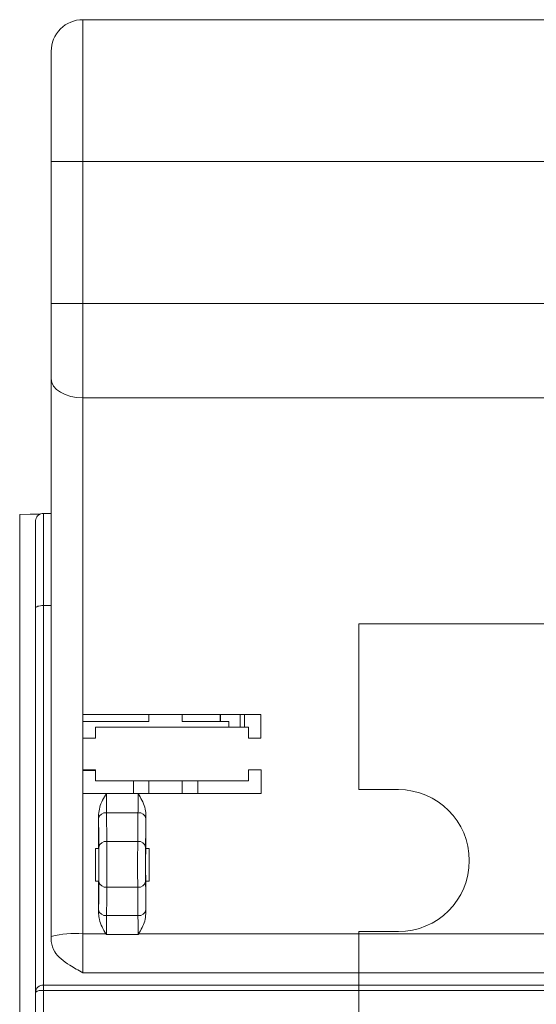
# Model space of a CAD drawing. Units: centimetres. Extents: x -9.8 to 10.5, y -7.6 to 6.8.
# Drawn here: x -9.8 to -8.3, y 3 to 5.9 of the extents above; entities that cross this region are included whole.
import ezdxf

# ---------------------------------------------------------------- set-up
doc = ezdxf.new("R2010")
doc.units = ezdxf.units.CM
doc.header["$MEASUREMENT"] = 0

msp = doc.modelspace()

# ---------------------------------------------------------------- linework, layer by layer
at = {"color": 3, "lineweight": 9}
for points, knots in [([(-9.63844, 5.8969), (-9.66276, 5.8969), (-9.68609, 5.88724), (-9.70328, 5.87004), (-9.70328, 5.87004), (-9.72048, 5.85284), (-9.73014, 5.82952), (-9.73014, 5.8052)], [0, 0, 0, 0, 0.3333333, 0.3333333, 0.3333333, 0.3333333, 1, 1, 1, 1]), ([(-9.73014, 4.85247), (-9.73014, 4.85247), (-9.72838, 4.84178), (-9.72838, 4.84178), (-9.72838, 4.84178), (-9.72838, 4.84178), (-9.72316, 4.83151), (-9.72316, 4.83151), (-9.72316, 4.83151), (-9.72316, 4.83151), (-9.71469, 4.82204), (-9.71469, 4.82204), (-9.71469, 4.82204), (-9.71469, 4.82204), (-9.70328, 4.81374), (-9.70328, 4.81374), (-9.70328, 4.81374), (-9.70328, 4.81374), (-9.68939, 4.80693), (-9.68939, 4.80693), (-9.68939, 4.80693), (-9.68939, 4.80693), (-9.67353, 4.80187), (-9.67353, 4.80187), (-9.67353, 4.80187), (-9.67353, 4.80187), (-9.65633, 4.79875), (-9.65633, 4.79875), (-9.65633, 4.79875), (-9.65633, 4.79875), (-9.63844, 4.7977), (-9.63844, 4.7977)], [0, 0, 0, 0, 0.1111111, 0.1111111, 0.1111111, 0.1111111, 0.2222222, 0.2222222, 0.2222222, 0.2222222, 0.3333333, 0.3333333, 0.3333333, 0.3333333, 0.4444444, 0.4444444, 0.4444444, 0.4444444, 0.5555556, 0.5555556, 0.5555556, 0.5555556, 0.6666667, 0.6666667, 0.6666667, 0.6666667, 0.7777778, 0.7777778, 0.7777778, 0.7777778, 1, 1, 1, 1]), ([(-9.75307, 4.46171), (-9.7556, 4.46147), (-9.75814, 4.46122), (-9.76052, 4.46047), (-9.76052, 4.46047), (-9.76291, 4.45971), (-9.76516, 4.45845), (-9.76714, 4.45689), (-9.76714, 4.45689), (-9.76914, 4.45532), (-9.77087, 4.45345), (-9.77225, 4.45135), (-9.77225, 4.45135), (-9.77365, 4.44921), (-9.77469, 4.44682), (-9.77531, 4.44434), (-9.77531, 4.44434), (-9.77574, 4.44262), (-9.77598, 4.44085), (-9.776, 4.43909), (-9.776, 4.43909), (-9.776, 4.43899), (-9.776, 4.43889), (-9.776, 4.43878)], [0, 0, 0, 0, 0.1428571, 0.1428571, 0.1428571, 0.1428571, 0.2857143, 0.2857143, 0.2857143, 0.2857143, 0.4285714, 0.4285714, 0.4285714, 0.4285714, 0.5714286, 0.5714286, 0.5714286, 0.5714286, 0.7142857, 0.7142857, 0.7142857, 0.7142857, 1, 1, 1, 1]), ([(-9.75307, 4.19378), (-9.75307, 4.19378), (-9.75754, 4.19364), (-9.75754, 4.19364), (-9.75754, 4.19364), (-9.75754, 4.19364), (-9.76184, 4.19322), (-9.76184, 4.19322), (-9.76184, 4.19322), (-9.76184, 4.19322), (-9.76581, 4.19254), (-9.76581, 4.19254), (-9.76581, 4.19254), (-9.76581, 4.19254), (-9.76928, 4.19162), (-9.76928, 4.19162), (-9.76928, 4.19162), (-9.76928, 4.19162), (-9.77213, 4.1905), (-9.77213, 4.1905), (-9.77213, 4.1905), (-9.77213, 4.1905), (-9.77425, 4.18922), (-9.77425, 4.18922), (-9.77425, 4.18922), (-9.77425, 4.18922), (-9.77556, 4.18784), (-9.77556, 4.18784), (-9.77556, 4.18784), (-9.77556, 4.18784), (-9.776, 4.1864), (-9.776, 4.1864)], [0, 0, 0, 0, 0.1111111, 0.1111111, 0.1111111, 0.1111111, 0.2222222, 0.2222222, 0.2222222, 0.2222222, 0.3333333, 0.3333333, 0.3333333, 0.3333333, 0.4444444, 0.4444444, 0.4444444, 0.4444444, 0.5555556, 0.5555556, 0.5555556, 0.5555556, 0.6666667, 0.6666667, 0.6666667, 0.6666667, 0.7777778, 0.7777778, 0.7777778, 0.7777778, 1, 1, 1, 1]), ([(-9.60176, 3.80831), (-9.60176, 3.81099), (-9.60176, 3.81367), (-9.60176, 3.81634), (-9.60176, 3.81634), (-9.60176, 3.81902), (-9.60176, 3.82169), (-9.60176, 3.82437), (-9.60176, 3.82437), (-9.60176, 3.82972), (-9.60176, 3.83506), (-9.60176, 3.84041)], [0, 0, 0, 0, 0.25, 0.25, 0.25, 0.25, 0.5, 0.5, 0.5, 0.5, 1, 1, 1, 1]), ([(-9.15699, 3.84041), (-9.15699, 3.83773), (-9.15699, 3.83506), (-9.15699, 3.83239), (-9.15699, 3.83239), (-9.15699, 3.82972), (-9.15699, 3.82704), (-9.15699, 3.82437), (-9.15699, 3.82437), (-9.15699, 3.81902), (-9.15699, 3.81366), (-9.15699, 3.80831)], [0, 0, 0, 0, 0.25, 0.25, 0.25, 0.25, 0.5, 0.5, 0.5, 0.5, 1, 1, 1, 1]), ([(-9.60176, 3.68451), (-9.60176, 3.68718), (-9.60176, 3.68986), (-9.60176, 3.69254), (-9.60176, 3.69254), (-9.60176, 3.69521), (-9.60176, 3.69789), (-9.60176, 3.70056), (-9.60176, 3.70056), (-9.60176, 3.70591), (-9.60176, 3.71126), (-9.60176, 3.7166)], [0, 0, 0, 0, 0.25, 0.25, 0.25, 0.25, 0.5, 0.5, 0.5, 0.5, 1, 1, 1, 1]), ([(-9.15699, 3.7166), (-9.15699, 3.71393), (-9.15699, 3.71126), (-9.15699, 3.70859), (-9.15699, 3.70859), (-9.15699, 3.70591), (-9.15699, 3.70324), (-9.15699, 3.70056), (-9.15699, 3.70056), (-9.15699, 3.69521), (-9.15699, 3.68986), (-9.15699, 3.68451)], [0, 0, 0, 0, 0.25, 0.25, 0.25, 0.25, 0.5, 0.5, 0.5, 0.5, 1, 1, 1, 1]), ([(-9.59259, 3.58668), (-9.59176, 3.59373), (-9.59094, 3.60078), (-9.58914, 3.60755), (-9.58914, 3.60755), (-9.58538, 3.62174), (-9.57737, 3.6347), (-9.57004, 3.64751), (-9.57004, 3.64751), (-9.56998, 3.64762), (-9.56992, 3.64772), (-9.56986, 3.64783)], [0, 0, 0, 0, 0.25, 0.25, 0.25, 0.25, 0.5, 0.5, 0.5, 0.5, 1, 1, 1, 1]), ([(-9.56986, 3.64783), (-9.56986, 3.64259), (-9.56985, 3.63736), (-9.56984, 3.63215), (-9.56984, 3.63215), (-9.56982, 3.62448), (-9.56979, 3.61686), (-9.56974, 3.6101), (-9.56974, 3.6101), (-9.56969, 3.60334), (-9.56963, 3.59745), (-9.56956, 3.59156)], [0, 0, 0, 0, 0.25, 0.25, 0.25, 0.25, 0.5, 0.5, 0.5, 0.5, 1, 1, 1, 1]), ([(-9.47805, 3.59156), (-9.47799, 3.59745), (-9.47792, 3.60334), (-9.47788, 3.6101), (-9.47788, 3.6101), (-9.47783, 3.61686), (-9.47779, 3.62448), (-9.47777, 3.63215), (-9.47777, 3.63215), (-9.47776, 3.63736), (-9.47776, 3.64259), (-9.47775, 3.64783)], [0, 0, 0, 0, 0.25, 0.25, 0.25, 0.25, 0.5, 0.5, 0.5, 0.5, 1, 1, 1, 1]), ([(-9.47775, 3.64783), (-9.47769, 3.64772), (-9.47764, 3.64762), (-9.47758, 3.64751), (-9.47758, 3.64751), (-9.47025, 3.6347), (-9.46223, 3.62174), (-9.45847, 3.60755), (-9.45847, 3.60755), (-9.45668, 3.60078), (-9.45585, 3.59373), (-9.45503, 3.58668)], [0, 0, 0, 0, 0.25, 0.25, 0.25, 0.25, 0.5, 0.5, 0.5, 0.5, 1, 1, 1, 1]), ([(-9.5917, 3.4916), (-9.5917, 3.4916), (-9.59199, 3.52331), (-9.59199, 3.52331), (-9.59199, 3.52331), (-9.59199, 3.52331), (-9.59249, 3.57498), (-9.59249, 3.57498)], [0, 0, 0, 0, 0.3333333, 0.3333333, 0.3333333, 0.3333333, 1, 1, 1, 1]), ([(-9.45512, 3.57498), (-9.45512, 3.57498), (-9.45543, 3.54328), (-9.45543, 3.54328), (-9.45543, 3.54328), (-9.45543, 3.54328), (-9.45592, 3.4916), (-9.45592, 3.4916)], [0, 0, 0, 0, 0.3333333, 0.3333333, 0.3333333, 0.3333333, 1, 1, 1, 1]), ([(-9.56877, 3.50817), (-9.56873, 3.50182), (-9.56869, 3.49546), (-9.56866, 3.48829), (-9.56866, 3.48829), (-9.56863, 3.47957), (-9.5686, 3.46964), (-9.56859, 3.45949), (-9.56859, 3.45949), (-9.56857, 3.44933), (-9.56857, 3.43895), (-9.56858, 3.42871), (-9.56858, 3.42871), (-9.56859, 3.41846), (-9.5686, 3.40835), (-9.56863, 3.39941), (-9.56863, 3.39941), (-9.56867, 3.39047), (-9.56871, 3.38269), (-9.56875, 3.37491)], [0, 0, 0, 0, 0.1666667, 0.1666667, 0.1666667, 0.1666667, 0.3333333, 0.3333333, 0.3333333, 0.3333333, 0.5, 0.5, 0.5, 0.5, 0.6666667, 0.6666667, 0.6666667, 0.6666667, 1, 1, 1, 1]), ([(-9.47886, 3.37491), (-9.4789, 3.3812), (-9.47893, 3.38748), (-9.47896, 3.3946), (-9.47896, 3.3946), (-9.479, 3.40325), (-9.47902, 3.41314), (-9.47903, 3.42327), (-9.47903, 3.42327), (-9.47904, 3.4334), (-9.47904, 3.44378), (-9.47903, 3.45404), (-9.47903, 3.45404), (-9.47902, 3.4643), (-9.479, 3.47444), (-9.47897, 3.48345), (-9.47897, 3.48345), (-9.47893, 3.49245), (-9.47889, 3.50031), (-9.47884, 3.50817)], [0, 0, 0, 0, 0.1666667, 0.1666667, 0.1666667, 0.1666667, 0.3333333, 0.3333333, 0.3333333, 0.3333333, 0.5, 0.5, 0.5, 0.5, 0.6666667, 0.6666667, 0.6666667, 0.6666667, 1, 1, 1, 1]), ([(-9.59219, 3.48783), (-9.59216, 3.48756), (-9.59213, 3.4873), (-9.5921, 3.48654), (-9.5921, 3.48654), (-9.59205, 3.48543), (-9.59201, 3.48328), (-9.59197, 3.48044), (-9.59197, 3.48044), (-9.59193, 3.47761), (-9.5919, 3.47409), (-9.59187, 3.47001), (-9.59187, 3.47001), (-9.59184, 3.46594), (-9.59182, 3.46132), (-9.59181, 3.45642), (-9.59181, 3.45642), (-9.59179, 3.45153), (-9.59178, 3.44636), (-9.59178, 3.4412), (-9.59178, 3.4412), (-9.59178, 3.43605), (-9.59179, 3.43091), (-9.5918, 3.42607), (-9.5918, 3.42607), (-9.59182, 3.42123), (-9.59184, 3.4167), (-9.59187, 3.41273), (-9.59187, 3.41273), (-9.59189, 3.40877), (-9.59193, 3.40538), (-9.59197, 3.40269), (-9.59197, 3.40269), (-9.592, 3.40001), (-9.59205, 3.39802), (-9.59209, 3.39708), (-9.59209, 3.39708), (-9.59212, 3.39649), (-9.59215, 3.39631), (-9.59217, 3.39612)], [0, 0, 0, 0, 0.0909091, 0.0909091, 0.0909091, 0.0909091, 0.1818182, 0.1818182, 0.1818182, 0.1818182, 0.2727273, 0.2727273, 0.2727273, 0.2727273, 0.3636364, 0.3636364, 0.3636364, 0.3636364, 0.4545455, 0.4545455, 0.4545455, 0.4545455, 0.5454545, 0.5454545, 0.5454545, 0.5454545, 0.6363636, 0.6363636, 0.6363636, 0.6363636, 0.7272727, 0.7272727, 0.7272727, 0.7272727, 0.8181818, 0.8181818, 0.8181818, 0.8181818, 1, 1, 1, 1]), ([(-9.59168, 3.39166), (-9.59164, 3.39749), (-9.59159, 3.40333), (-9.59156, 3.41003), (-9.59156, 3.41003), (-9.59153, 3.41674), (-9.59151, 3.42432), (-9.5915, 3.432), (-9.5915, 3.432), (-9.5915, 3.43969), (-9.5915, 3.44747), (-9.59151, 3.45509), (-9.59151, 3.45509), (-9.59153, 3.46271), (-9.59155, 3.47015), (-9.59159, 3.47669), (-9.59159, 3.47669), (-9.59162, 3.48207), (-9.59166, 3.48684), (-9.5917, 3.4916)], [0, 0, 0, 0, 0.1666667, 0.1666667, 0.1666667, 0.1666667, 0.3333333, 0.3333333, 0.3333333, 0.3333333, 0.5, 0.5, 0.5, 0.5, 0.6666667, 0.6666667, 0.6666667, 0.6666667, 1, 1, 1, 1]), ([(-9.45592, 3.4916), (-9.45596, 3.48571), (-9.45601, 3.47981), (-9.45604, 3.47306), (-9.45604, 3.47306), (-9.45608, 3.46631), (-9.4561, 3.4587), (-9.45611, 3.451), (-9.45611, 3.451), (-9.45612, 3.44331), (-9.45612, 3.43553), (-9.45611, 3.42793), (-9.45611, 3.42793), (-9.45609, 3.42033), (-9.45607, 3.41291), (-9.45604, 3.40643), (-9.45604, 3.40643), (-9.45601, 3.40109), (-9.45597, 3.39637), (-9.45594, 3.39166)], [0, 0, 0, 0, 0.1666667, 0.1666667, 0.1666667, 0.1666667, 0.3333333, 0.3333333, 0.3333333, 0.3333333, 0.5, 0.5, 0.5, 0.5, 0.6666667, 0.6666667, 0.6666667, 0.6666667, 1, 1, 1, 1]), ([(-9.45542, 3.48783), (-9.45547, 3.48729), (-9.45551, 3.48675), (-9.45556, 3.48515), (-9.45556, 3.48515), (-9.4556, 3.48355), (-9.45564, 3.48089), (-9.45568, 3.47761), (-9.45568, 3.47761), (-9.45571, 3.47433), (-9.45574, 3.47042), (-9.45577, 3.46605), (-9.45577, 3.46605), (-9.45579, 3.46167), (-9.45581, 3.45681), (-9.45582, 3.45177), (-9.45582, 3.45177), (-9.45583, 3.44673), (-9.45583, 3.44151), (-9.45583, 3.43639), (-9.45583, 3.43639), (-9.45583, 3.43127), (-9.45581, 3.42626), (-9.4558, 3.42164), (-9.4558, 3.42164), (-9.45578, 3.41702), (-9.45575, 3.41278), (-9.45572, 3.40919), (-9.45572, 3.40919), (-9.45569, 3.40559), (-9.45565, 3.40262), (-9.45561, 3.40043), (-9.45561, 3.40043), (-9.45557, 3.39823), (-9.45553, 3.39679), (-9.45548, 3.39635), (-9.45548, 3.39635), (-9.45547, 3.39621), (-9.45545, 3.39617), (-9.45544, 3.39612)], [0, 0, 0, 0, 0.0909091, 0.0909091, 0.0909091, 0.0909091, 0.1818182, 0.1818182, 0.1818182, 0.1818182, 0.2727273, 0.2727273, 0.2727273, 0.2727273, 0.3636364, 0.3636364, 0.3636364, 0.3636364, 0.4545455, 0.4545455, 0.4545455, 0.4545455, 0.5454545, 0.5454545, 0.5454545, 0.5454545, 0.6363636, 0.6363636, 0.6363636, 0.6363636, 0.7272727, 0.7272727, 0.7272727, 0.7272727, 0.8181818, 0.8181818, 0.8181818, 0.8181818, 1, 1, 1, 1]), ([(-9.59243, 3.30933), (-9.59243, 3.30933), (-9.59214, 3.34063), (-9.59214, 3.34063), (-9.59214, 3.34063), (-9.59214, 3.34063), (-9.59168, 3.39166), (-9.59168, 3.39166)], [0, 0, 0, 0, 0.3333333, 0.3333333, 0.3333333, 0.3333333, 1, 1, 1, 1]), ([(-9.45594, 3.39166), (-9.45594, 3.39166), (-9.45565, 3.36036), (-9.45565, 3.36036), (-9.45565, 3.36036), (-9.45565, 3.36036), (-9.45519, 3.30933), (-9.45519, 3.30933)], [0, 0, 0, 0, 0.3333333, 0.3333333, 0.3333333, 0.3333333, 1, 1, 1, 1]), ([(-9.56875, 3.37491), (-9.56875, 3.37491), (-9.56904, 3.34361), (-9.56904, 3.34361), (-9.56904, 3.34361), (-9.56904, 3.34361), (-9.5695, 3.29258), (-9.5695, 3.29258)], [0, 0, 0, 0, 0.3333333, 0.3333333, 0.3333333, 0.3333333, 1, 1, 1, 1]), ([(-9.47811, 3.29258), (-9.47811, 3.29258), (-9.4784, 3.32388), (-9.4784, 3.32388), (-9.4784, 3.32388), (-9.4784, 3.32388), (-9.47886, 3.37491), (-9.47886, 3.37491)], [0, 0, 0, 0, 0.3333333, 0.3333333, 0.3333333, 0.3333333, 1, 1, 1, 1]), ([(-9.57141, 3.2395), (-9.57929, 3.25301), (-9.58716, 3.26652), (-9.59033, 3.28138), (-9.59033, 3.28138), (-9.59146, 3.28672), (-9.59199, 3.29224), (-9.59252, 3.29776)], [0, 0, 0, 0, 0.3333333, 0.3333333, 0.3333333, 0.3333333, 1, 1, 1, 1]), ([(-9.5695, 3.29258), (-9.56956, 3.28675), (-9.56962, 3.28092), (-9.56966, 3.27421), (-9.56966, 3.27421), (-9.5697, 3.26749), (-9.56973, 3.2599), (-9.56974, 3.25224), (-9.56974, 3.25224), (-9.56974, 3.24743), (-9.56974, 3.2426), (-9.56974, 3.23777)], [0, 0, 0, 0, 0.25, 0.25, 0.25, 0.25, 0.5, 0.5, 0.5, 0.5, 1, 1, 1, 1]), ([(-9.47788, 3.23777), (-9.47787, 3.2426), (-9.47787, 3.24743), (-9.47788, 3.25224), (-9.47788, 3.25224), (-9.47789, 3.2599), (-9.47791, 3.26749), (-9.47795, 3.27421), (-9.47795, 3.27421), (-9.478, 3.28092), (-9.47805, 3.28675), (-9.47811, 3.29258)], [0, 0, 0, 0, 0.25, 0.25, 0.25, 0.25, 0.5, 0.5, 0.5, 0.5, 1, 1, 1, 1]), ([(-9.4551, 3.29776), (-9.45594, 3.29069), (-9.45677, 3.28363), (-9.45856, 3.27687), (-9.45856, 3.27687), (-9.46204, 3.26366), (-9.46912, 3.25158), (-9.4762, 3.2395)], [0, 0, 0, 0, 0.3333333, 0.3333333, 0.3333333, 0.3333333, 1, 1, 1, 1]), ([(-9.56974, 3.23777), (-9.56982, 3.23778), (-9.5699, 3.23779), (-9.56998, 3.23782), (-9.56998, 3.23782), (-9.57009, 3.23785), (-9.57019, 3.23792), (-9.57028, 3.23799), (-9.57028, 3.23799), (-9.57053, 3.23818), (-9.57072, 3.23842), (-9.57089, 3.23867), (-9.57089, 3.23867), (-9.57108, 3.23894), (-9.57125, 3.23922), (-9.57141, 3.2395)], [0, 0, 0, 0, 0.2, 0.2, 0.2, 0.2, 0.4, 0.4, 0.4, 0.4, 0.6, 0.6, 0.6, 0.6, 1, 1, 1, 1]), ([(-9.4762, 3.2395), (-9.47635, 3.23925), (-9.4765, 3.23899), (-9.47667, 3.23875), (-9.47667, 3.23875), (-9.47683, 3.23852), (-9.477, 3.23829), (-9.4772, 3.2381), (-9.4772, 3.2381), (-9.47729, 3.23802), (-9.47738, 3.23795), (-9.47748, 3.23789), (-9.47748, 3.23789), (-9.47756, 3.23784), (-9.47765, 3.23781), (-9.47774, 3.23779), (-9.47774, 3.23779), (-9.47778, 3.23778), (-9.47783, 3.23778), (-9.47788, 3.23777)], [0, 0, 0, 0, 0.1666667, 0.1666667, 0.1666667, 0.1666667, 0.3333333, 0.3333333, 0.3333333, 0.3333333, 0.5, 0.5, 0.5, 0.5, 0.6666667, 0.6666667, 0.6666667, 0.6666667, 1, 1, 1, 1]), ([(-9.63844, 3.1265), (-9.63855, 3.12656), (-9.63865, 3.12662), (-9.63876, 3.12668), (-9.63876, 3.12668), (-9.65147, 3.13361), (-9.664, 3.14072), (-9.67601, 3.14834), (-9.67601, 3.14834), (-9.69424, 3.15992), (-9.71125, 3.17267), (-9.72004, 3.18741), (-9.72004, 3.18741), (-9.7256, 3.19672), (-9.72787, 3.20683), (-9.73014, 3.21693)], [0, 0, 0, 0, 0.2, 0.2, 0.2, 0.2, 0.4, 0.4, 0.4, 0.4, 0.6, 0.6, 0.6, 0.6, 1, 1, 1, 1])]:
    msp.add_open_spline(points, degree=3, knots=knots, dxfattribs=at)
for points in [[(-9.63844, 5.8969), (-9.63844, 5.8969), (-9.63844, 5.48423), (-9.63844, 5.48423)], [(-9.63844, 5.8969), (-9.63844, 5.8969), (-8.26286, 5.8969), (-8.26286, 5.8969)], [(-9.73014, 5.48423), (-9.73014, 5.48423), (-9.73014, 5.8052), (-9.73014, 5.8052)], [(-9.73014, 5.07155), (-9.73014, 5.07155), (-9.73014, 5.48423), (-9.73014, 5.48423)], [(-9.73014, 5.48423), (-9.73014, 5.48423), (-9.63844, 5.48423), (-9.63844, 5.48423)], [(-9.63844, 5.48423), (-9.63844, 5.48423), (-8.26557, 5.48423), (-8.26557, 5.48423)], [(-9.63844, 5.48423), (-9.63844, 5.48423), (-9.63844, 5.07155), (-9.63844, 5.07155)], [(-9.73014, 4.85247), (-9.73014, 4.85247), (-9.73014, 5.07155), (-9.73014, 5.07155)], [(-9.73014, 5.07155), (-9.73014, 5.07155), (-9.63844, 5.07155), (-9.63844, 5.07155)], [(-9.63844, 5.07155), (-9.63844, 5.07155), (-9.63844, 4.7977), (-9.63844, 4.7977)], [(-9.63844, 5.07155), (-9.63844, 5.07155), (-8.26566, 5.07155), (-8.26566, 5.07155)], [(-9.73014, 3.23195), (-9.73014, 3.23195), (-9.73014, 4.85247), (-9.73014, 4.85247)], [(-9.63844, 4.7977), (-9.63844, 4.7977), (-8.26503, 4.7977), (-8.26503, 4.7977)], [(-9.63844, 4.7977), (-9.63844, 4.7977), (-9.63844, 3.87709), (-9.63844, 3.87709)], [(-9.82185, 4.459), (-9.82185, 4.459), (-9.76128, 4.46006), (-9.76128, 4.46006)], [(-9.82185, 4.45844), (-9.82185, 4.45844), (-9.76235, 4.45948), (-9.76235, 4.45948)], [(-9.82185, 4.45844), (-9.82185, 4.45844), (-9.82185, 4.459), (-9.82185, 4.459)], [(-9.82185, -7.45673), (-9.82185, -7.45673), (-9.82185, 4.45844), (-9.82185, 4.45844)], [(-9.776, 4.1864), (-9.776, 4.1864), (-9.776, 4.43878), (-9.776, 4.43878)], [(-9.75307, 4.46171), (-9.75307, 4.46171), (-9.75307, 4.19378), (-9.75307, 4.19378)], [(-9.73014, 4.46171), (-9.73014, 4.46171), (-9.75307, 4.46171), (-9.75307, 4.46171)], [(-9.776, 3.06937), (-9.776, 3.06937), (-9.776, 4.1864), (-9.776, 4.1864)], [(-9.75307, 4.19378), (-9.75307, 4.19378), (-9.75307, 3.09055), (-9.75307, 3.09055)], [(-9.73014, 4.19378), (-9.73014, 4.19378), (-9.75307, 4.19378), (-9.75307, 4.19378)], [(-9.63839, 3.87709), (-9.63839, 3.87709), (-9.63842, 3.80831), (-9.63842, 3.80831)], [(-9.12133, 3.87709), (-9.12133, 3.87709), (-9.63841, 3.87709), (-9.63841, 3.87709)], [(-9.44625, 3.87709), (-9.44625, 3.87709), (-9.44625, 3.85685), (-9.44625, 3.85685)], [(-9.34918, 3.85685), (-9.34918, 3.85685), (-9.34918, 3.87709), (-9.34918, 3.87709)], [(-9.23917, 3.85685), (-9.23917, 3.85685), (-9.23917, 3.87709), (-9.23917, 3.87709)], [(-9.23797, 3.85685), (-9.23797, 3.85685), (-9.23797, 3.87709), (-9.23797, 3.87709)], [(-9.18131, 3.87709), (-9.18131, 3.87709), (-9.18131, 3.84041), (-9.18131, 3.84041)], [(-9.16884, 3.84041), (-9.16884, 3.84041), (-9.16884, 3.87709), (-9.16884, 3.87709)], [(-9.12064, 3.80831), (-9.12064, 3.80831), (-9.12133, 3.87709), (-9.12133, 3.87709)], [(-9.44625, 3.85685), (-9.44625, 3.85685), (-9.63883, 3.85685), (-9.63883, 3.85685)], [(-9.60176, 3.84041), (-9.60176, 3.84041), (-9.15699, 3.84041), (-9.15699, 3.84041)], [(-9.21391, 3.85685), (-9.21391, 3.85685), (-9.34918, 3.85685), (-9.34918, 3.85685)], [(-9.21391, 3.84041), (-9.21391, 3.84041), (-9.21391, 3.85685), (-9.21391, 3.85685)], [(-9.63844, 3.80831), (-9.63844, 3.80831), (-9.63844, 3.7166), (-9.63844, 3.7166)], [(-9.63844, 3.80831), (-9.63844, 3.80831), (-9.60176, 3.80831), (-9.60176, 3.80831)], [(-9.15699, 3.80831), (-9.15699, 3.80831), (-9.12064, 3.80831), (-9.12064, 3.80831)], [(-9.63844, 3.7166), (-9.63844, 3.7166), (-9.63844, 3.64783), (-9.63844, 3.64783)], [(-9.60176, 3.7166), (-9.60176, 3.7166), (-9.63844, 3.7166), (-9.63844, 3.7166)], [(-9.63844, 3.71471), (-9.63844, 3.71471), (-9.60176, 3.71471), (-9.60176, 3.71471)], [(-9.1203, 3.7166), (-9.1203, 3.7166), (-9.15699, 3.7166), (-9.15699, 3.7166)], [(-9.1203, 3.64783), (-9.1203, 3.64783), (-9.1203, 3.7166), (-9.1203, 3.7166)], [(-9.15699, 3.68451), (-9.15699, 3.68451), (-9.60176, 3.68451), (-9.60176, 3.68451)], [(-9.49131, 3.68451), (-9.49131, 3.68451), (-9.49131, 3.64783), (-9.49131, 3.64783)], [(-9.44625, 3.68451), (-9.44625, 3.68451), (-9.44625, 3.64783), (-9.44625, 3.64783)], [(-9.34917, 3.64783), (-9.34917, 3.64783), (-9.34917, 3.68451), (-9.34917, 3.68451)], [(-9.30411, 3.64783), (-9.30411, 3.64783), (-9.30411, 3.68451), (-9.30411, 3.68451)], [(-9.63844, 3.64783), (-9.63844, 3.64783), (-9.63844, 3.2395), (-9.63844, 3.2395)], [(-9.63844, 3.64783), (-9.63844, 3.64783), (-9.56986, 3.64783), (-9.56986, 3.64783)], [(-9.47775, 3.64783), (-9.47775, 3.64783), (-9.56986, 3.64783), (-9.56986, 3.64783)], [(-9.47775, 3.64783), (-9.47775, 3.64783), (-9.1203, 3.64783), (-9.1203, 3.64783)], [(-9.59259, 3.58668), (-9.59259, 3.58668), (-9.59259, 3.4881), (-9.59259, 3.4881)], [(-9.59249, 3.57498), (-9.59249, 3.57498), (-9.59259, 3.58668), (-9.59259, 3.58668)], [(-9.56956, 3.59156), (-9.58038, 3.59293), (-9.59041, 3.58568), (-9.59249, 3.57498)], [(-9.56956, 3.59156), (-9.56956, 3.59156), (-9.56877, 3.50817), (-9.56877, 3.50817)], [(-9.47805, 3.59156), (-9.47805, 3.59156), (-9.56956, 3.59156), (-9.56956, 3.59156)], [(-9.47884, 3.50817), (-9.47884, 3.50817), (-9.47805, 3.59156), (-9.47805, 3.59156)], [(-9.45512, 3.57498), (-9.45721, 3.58568), (-9.46724, 3.59293), (-9.47805, 3.59156)], [(-9.45503, 3.58668), (-9.45503, 3.58668), (-9.45512, 3.57498), (-9.45512, 3.57498)], [(-9.45503, 3.58668), (-9.45503, 3.58668), (-9.45503, 3.4881), (-9.45503, 3.4881)], [(-9.56877, 3.50817), (-9.57958, 3.50955), (-9.58961, 3.5023), (-9.5917, 3.4916)], [(-9.47884, 3.50817), (-9.47884, 3.50817), (-9.56877, 3.50817), (-9.56877, 3.50817)], [(-9.45592, 3.4916), (-9.458, 3.5023), (-9.46803, 3.50955), (-9.47884, 3.50817)], [(-9.59259, 3.4881), (-9.59259, 3.4881), (-9.60176, 3.4881), (-9.60176, 3.4881)], [(-9.60176, 3.4881), (-9.60176, 3.4881), (-9.60176, 3.39303), (-9.60176, 3.39303)], [(-9.59259, 3.4881), (-9.59259, 3.4881), (-9.59219, 3.48783), (-9.59219, 3.48783)], [(-9.45503, 3.4881), (-9.45503, 3.4881), (-9.45542, 3.48783), (-9.45542, 3.48783)], [(-9.44586, 3.4881), (-9.44586, 3.4881), (-9.45503, 3.4881), (-9.45503, 3.4881)], [(-9.44586, 3.39303), (-9.44586, 3.39303), (-9.44586, 3.4881), (-9.44586, 3.4881)], [(-9.60176, 3.39303), (-9.60176, 3.39303), (-9.59259, 3.39303), (-9.59259, 3.39303)], [(-9.59217, 3.39612), (-9.59217, 3.39612), (-9.59257, 3.39303), (-9.59257, 3.39303)], [(-9.59257, 3.39303), (-9.59257, 3.39303), (-9.59252, 3.29776), (-9.59252, 3.29776)], [(-9.59168, 3.39166), (-9.58966, 3.3809), (-9.57962, 3.37357), (-9.56875, 3.37491)], [(-9.47886, 3.37491), (-9.468, 3.37357), (-9.45796, 3.3809), (-9.45594, 3.39166)], [(-9.45544, 3.39612), (-9.45544, 3.39612), (-9.45505, 3.39303), (-9.45505, 3.39303)], [(-9.45505, 3.39303), (-9.45505, 3.39303), (-9.4551, 3.29776), (-9.4551, 3.29776)], [(-9.45503, 3.39303), (-9.45503, 3.39303), (-9.44586, 3.39303), (-9.44586, 3.39303)], [(-9.47886, 3.37491), (-9.47886, 3.37491), (-9.56875, 3.37491), (-9.56875, 3.37491)], [(-9.59252, 3.29776), (-9.59252, 3.29776), (-9.59243, 3.30933), (-9.59243, 3.30933)], [(-9.59243, 3.30933), (-9.59041, 3.29857), (-9.58037, 3.29123), (-9.5695, 3.29258)], [(-9.47811, 3.29258), (-9.47811, 3.29258), (-9.5695, 3.29258), (-9.5695, 3.29258)], [(-9.47811, 3.29258), (-9.46725, 3.29123), (-9.45721, 3.29857), (-9.45519, 3.30933)], [(-9.45519, 3.30933), (-9.45519, 3.30933), (-9.4551, 3.29776), (-9.4551, 3.29776)], [(-9.63844, 3.2395), (-9.66922, 3.24197), (-9.70019, 3.23942), (-9.73014, 3.23195)], [(-9.63844, 3.2395), (-9.63844, 3.2395), (-9.63844, 3.1265), (-9.63844, 3.1265)], [(-9.63844, 3.2395), (-9.63844, 3.2395), (-9.57141, 3.2395), (-9.57141, 3.2395)], [(-9.56974, 3.23777), (-9.56974, 3.23777), (-9.47788, 3.23777), (-9.47788, 3.23777)], [(-9.4762, 3.2395), (-9.4762, 3.2395), (-8.26098, 3.2395), (-8.26098, 3.2395)], [(-9.73014, 3.21693), (-9.73014, 3.21693), (-9.73014, 3.23195), (-9.73014, 3.23195)], [(-9.63844, 3.1265), (-9.63844, 3.1265), (-8.26212, 3.1265), (-8.26212, 3.1265)], [(-9.75307, 3.09055), (-9.76524, 3.09101), (-9.77549, 3.08154), (-9.776, 3.06937)], [(-9.75307, 3.07478), (-9.76113, 3.07632), (-9.76947, 3.07435), (-9.776, 3.06937)], [(-9.776, 3.06937), (-9.776, 3.06937), (-9.776, 2.99328), (-9.776, 2.99328)], [(-9.75307, 3.09055), (-9.75307, 3.09055), (-0.35326, 3.09055), (-0.35326, 3.09055)], [(-9.75307, 3.09055), (-9.75307, 3.09055), (-9.75307, 3.07478), (-9.75307, 3.07478)], [(-9.75307, 2.99859), (-9.75307, 2.99859), (-9.75307, 3.07478), (-9.75307, 3.07478)], [(-0.35326, 3.07478), (-0.35326, 3.07478), (-9.75307, 3.07478), (-9.75307, 3.07478)]]:
    msp.add_open_spline(points, degree=3, dxfattribs=at)
at = {"color": 1, "lineweight": 9}
for points in [[(-8.83602, 3.65883), (-8.83602, 3.65883), (-8.83602, 4.14028), (-8.83602, 4.14028)], [(-8.83602, 4.14028), (-8.83602, 4.14028), (-7.23117, 4.14028), (-7.23117, 4.14028)], [(-8.72138, 3.65883), (-8.72138, 3.65883), (-8.83602, 3.65883), (-8.83602, 3.65883)], [(-8.83602, 3.24616), (-8.83602, 3.24616), (-8.72138, 3.24616), (-8.72138, 3.24616)], [(-8.83602, 1.03376), (-8.83602, 1.03376), (-8.83602, 3.24616), (-8.83602, 3.24616)]]:
    msp.add_open_spline(points, degree=3, dxfattribs=at)
msp.add_open_spline([(-8.72138, 3.24616), (-8.60743, 3.24616), (-8.51505, 3.33854), (-8.51505, 3.45249), (-8.51505, 3.45249), (-8.51505, 3.56645), (-8.60743, 3.65883), (-8.72138, 3.65883)], degree=3, knots=[0, 0, 0, 0, 0.3333333, 0.3333333, 0.3333333, 0.3333333, 1, 1, 1, 1], dxfattribs=at)

doc.saveas('drawing.dxf')
